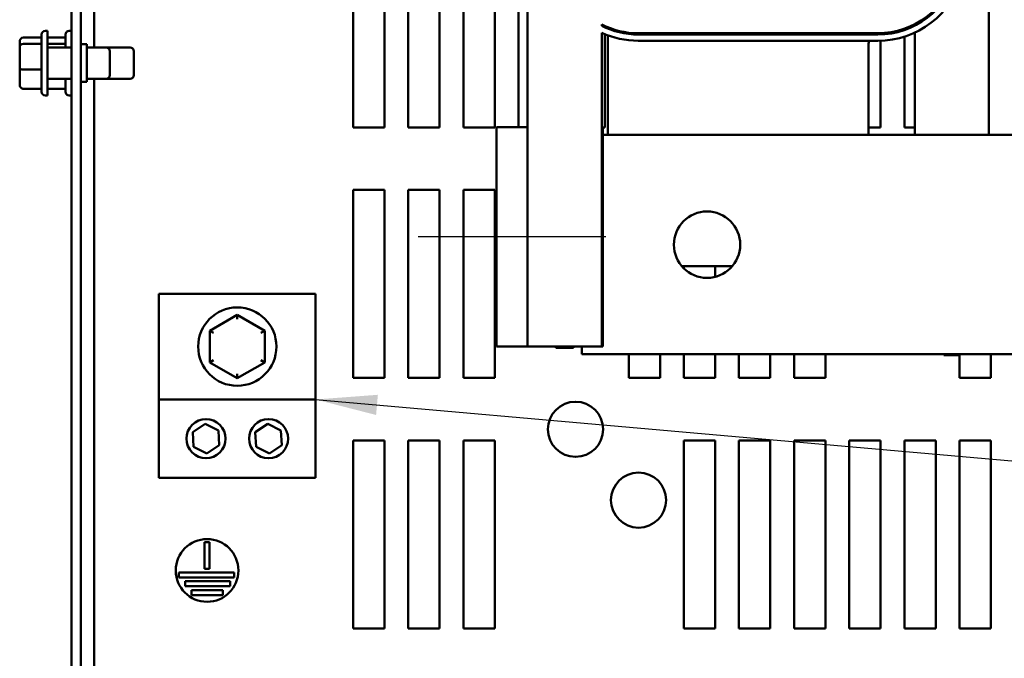
# Model space of a CAD drawing. Units: inches. Extents: x 0.05 to 2.15, y 0.02 to 1.67.
# Drawn here: x 0.63 to 0.79, y 1.38 to 1.48 of the extents above; entities that cross this region are included whole.
import ezdxf

# ---------------------------------------------------------------- set-up
doc = ezdxf.new("R2010")
doc.units = ezdxf.units.IN
doc.header["$LTSCALE"] = 0.1
doc.header["$MEASUREMENT"] = 0
doc.linetypes.add('CHAIN', pattern=[0.7087000000000001, 0.4724000000000001, -0.0591, 0.1181, -0.0591])
for name, color, linetype, lineweight in [('Centerline (ANSI)', 7, 'Continuous', 25), ('Symbol (ANSI)', 7, 'Continuous', 25), ('Visible (ANSI)', 7, 'Continuous', 50)]:
    doc.layers.add(name, color=color, linetype=linetype, lineweight=lineweight)
doc.styles.add('Note Text (ANSI)', font='tahoma.ttf')
doc.dimstyles.new('Default (ANSI)$7', dxfattribs={"dimscale": 0.1, "dimtxt": 0.1200000047683716, "dimasz": 0.0984251946210861, "dimexe": 0.125, "dimexo": 0.0625, "dimgap": 0.031496062992126, "dimtad": 0, "dimtih": 1, "dimtoh": 1, "dimrnd": 1e-08, "dimzin": 0, "dimdsep": 46, "dimtxsty": 'Note Text (ANSI)', "dimcen": 0.09, "dimdle": 0.3937007874015748, "dimclrd": 256, "dimclre": 256, "dimclrt": 256, "dimadec": 0, "dimazin": 1, "dimtfac": 1, "dimtofl": 0, "dimtmove": 0, "dimatfit": 3, "dimfxl": 1, "dimtolj": 1, "dimtzin": 4, "dimlwd": -1, "dimlwe": -1, "dimarcsym": 0})

msp = doc.modelspace()

# ---------------------------------------------------------------- linework, layer by layer
at = {"layer": 'Centerline (ANSI)', "linetype": 'CHAIN', "ltscale": 0.1665575951337814}
msp.add_line((0.6924862508668908, 1.449269315787274), (0.7224862508668908, 1.449269315787274), dxfattribs=at)
at = {"layer": 'Visible (ANSI)'}
for p, q in [((0.6371462508668883, 1.153427581125805), (0.6371462508668883, 1.630467581125803)), ((0.6386262508668886, 1.153427581125805), (0.6386262508668886, 1.630467581125803)), ((0.6407862508668904, 1.479447581125699), (0.6407862508668904, 1.589447581125698)), ((0.7099862508668912, 1.50578972628095), (0.7099862508668912, 1.46671758112574)), ((0.7836262508668911, 1.505841006458094), (0.7836262508668911, 1.465517581125719)), ((0.6821262508668906, 1.466697581125695), (0.6821262508668906, 1.496697581125695)), ((0.687126250866891, 1.496697581125695), (0.6871262508668905, 1.466697581125695)), ((0.6909262508668907, 1.466697581125695), (0.6909262508668907, 1.496697581125695)), ((0.6959262508668907, 1.496697581125695), (0.6959262508668905, 1.466697581125695)), ((0.6997262508668907, 1.466697581125695), (0.6997262508668907, 1.496697581125695)), ((0.7047262508668906, 1.496697581125695), (0.7047262508668904, 1.466697581125695)), ((0.7085262508668908, 1.466717581125696), (0.7085262508668908, 1.496697581125695)), ((0.721806250866891, 1.48288409998853), (0.721806250866891, 1.483107986967798)), ((0.7223262508668907, 1.482858364448973), (0.7223262508668907, 1.482639173577545)), ((0.7228062508668911, 1.482652765075334), (0.7228062508668911, 1.482437297965745)), ((0.7701262508668906, 1.482222564060656), (0.7701262508668906, 1.482434207822675)), ((0.7718062508668913, 1.482934253241704), (0.7718062508668913, 1.483159127013494)), ((0.6294862508668908, 1.481038571827085), (0.6323862508668908, 1.481038571827085)), ((0.6323862508668908, 1.472377581125799), (0.6323862508668908, 1.4815175811258)), ((0.6329862508668908, 1.4821175811258), (0.6333262508668908, 1.4821175811258)), ((0.6333262508668908, 1.4821175811258), (0.6333262508668908, 1.4717775811258)), ((0.6333262508668908, 1.481038571826984), (0.6362062508668908, 1.481038571826984)), ((0.6362062508668908, 1.479447581125698), (0.6362062508668908, 1.481517581125699)), ((0.6368062508668907, 1.482117581125699), (0.6371462508668908, 1.482117581125699)), ((0.7218062508668908, 1.431717581125741), (0.7218062508668908, 1.481776561471524)), ((0.7223262508668907, 1.48155250884319), (0.7223262508668907, 1.466697581125695)), ((0.7228062508668911, 1.481367279209985), (0.7228062508668911, 1.465517581125696)), ((0.765900052257291, 1.481717581125741), (0.7276128658347277, 1.481717581125741)), ((0.765900052257291, 1.481517581125741), (0.7276128658347277, 1.481517581125741)), ((0.7663262508668904, 1.481724667532559), (0.7663262508668904, 1.481524558619559)), ((0.7701262508668906, 1.466697581125695), (0.7701262508668906, 1.481169722459766)), ((0.7718062508668913, 1.465517581125719), (0.7718062508668913, 1.481822345461998)), ((0.6288862508668909, 1.480373370087039), (0.6288862508668909, 1.47952423338195)), ((0.6288862508668909, 1.47952423338195), (0.6288862508668909, 1.476098444420709)), ((0.6294862508668908, 1.480024554208385), (0.6323862508668908, 1.480024554208385)), ((0.6333262508668908, 1.480024554208284), (0.6362062508668906, 1.480024554208284)), ((0.6333262508668908, 1.4794475811258), (0.6371462508668883, 1.4794475811258)), ((0.6386262508668886, 1.4799475811258), (0.6396262508668884, 1.4799475811258)), ((0.6396262508668884, 1.4739475811258), (0.6396262508668884, 1.4799475811258)), ((0.6396262508668884, 1.4794475811258), (0.6426862508668907, 1.4794475811258)), ((0.6426862508668912, 1.479447581125699), (0.6465062508668906, 1.479447581125699)), ((0.765900052257291, 1.48051758112574), (0.7276128658347277, 1.48051758112574)), ((0.764386250866891, 1.465517581125696), (0.764386250866891, 1.479537581125696)), ((0.7663262508668904, 1.480524060699149), (0.7663262508668904, 1.466697581125695)), ((0.6432862508668908, 1.478847581125799), (0.6432862508668908, 1.475047581125799)), ((0.6471062508668908, 1.478847581125698), (0.6471062508668908, 1.475047581125698)), ((0.6288862508668908, 1.476098444420709), (0.6288862508668908, 1.473521792164561)), ((0.6294862508668908, 1.4759335635071), (0.6323862508668908, 1.4759335635071)), ((0.6333262508668908, 1.474447581125799), (0.6371462508668883, 1.474447581125799)), ((0.6362062508668908, 1.472377581125698), (0.6362062508668908, 1.474447581125698)), ((0.6386262508668886, 1.4739475811258), (0.6396262508668884, 1.4739475811258)), ((0.6396262508668884, 1.474447581125799), (0.6426862508668907, 1.474447581125799)), ((0.6407862508668907, 1.309447581125699), (0.6407862508668907, 1.474447581125699)), ((0.6426862508668912, 1.474447581125699), (0.6465062508668906, 1.474447581125699)), ((0.6294862508668908, 1.472856590424514), (0.6323862508668908, 1.472856590424514)), ((0.6329862508668908, 1.4717775811258), (0.6333262508668908, 1.4717775811258)), ((0.6333262508668908, 1.472856590424413), (0.6362062508668906, 1.472856590424413)), ((0.6368062508668907, 1.471777581125699), (0.6371462508668908, 1.471777581125699)), ((0.6871262508668905, 1.466697581125695), (0.6821262508668906, 1.466697581125695)), ((0.6959262508668905, 1.466697581125695), (0.6909262508668907, 1.466697581125695)), ((0.7047262508668904, 1.466697581125695), (0.6997262508668907, 1.466697581125695)), ((0.7049862508668907, 1.466717581125758), (0.7049862508668907, 1.431717581125758)), ((0.7099862508668908, 1.466717581125758), (0.7049862508668907, 1.466717581125758)), ((0.7099862508668908, 1.466717581125758), (0.7099862508668908, 1.431717581125758)), ((0.721986250866891, 1.46671758112574), (0.7218062508668908, 1.46671758112574)), ((0.721986250866891, 1.46671758112574), (0.721986250866891, 1.43171758112574)), ((0.7223262508668907, 1.466697581125695), (0.721986250866891, 1.466697581125695)), ((0.7663262508668904, 1.466697581125695), (0.7643862508668912, 1.466697581125695)), ((0.7718062508668913, 1.466697581125695), (0.7701262508668906, 1.466697581125695)), ((0.778626250866891, 1.465517581125719), (0.721986250866891, 1.465517581125719)), ((0.7786262508668909, 1.465517581125719), (0.7886262508668909, 1.465517581125715)), ((0.6821262508668906, 1.456697581125695), (0.687126250866891, 1.456697581125695)), ((0.6821262508668906, 1.426697581125696), (0.6821262508668906, 1.456697581125695)), ((0.687126250866891, 1.456697581125695), (0.6871262508668905, 1.426697581125696)), ((0.6909262508668907, 1.456697581125695), (0.6959262508668907, 1.456697581125695)), ((0.6909262508668907, 1.426697581125696), (0.6909262508668907, 1.456697581125695)), ((0.6959262508668907, 1.456697581125695), (0.6959262508668905, 1.426697581125696)), ((0.6997262508668907, 1.456697581125695), (0.7047262508668906, 1.456697581125695)), ((0.6997262508668907, 1.426697581125696), (0.6997262508668907, 1.456697581125695)), ((0.7047262508668906, 1.456697581125695), (0.7047262508668904, 1.426697581125696)), ((0.7345843457753554, 1.444537581125695), (0.742668155958427, 1.444537581125695)), ((0.7349262508668906, 1.444171113271973), (0.7349262508668906, 1.444537581125695)), ((0.7399262508668906, 1.444537581125695), (0.7399262508668906, 1.442827753432708)), ((0.6511262508668905, 1.440135081125696), (0.6511262508668905, 1.423260081125695)), ((0.6761262508668909, 1.440135081125696), (0.6511262508668907, 1.440135081125696)), ((0.6761262508668909, 1.440135081125696), (0.6761262508668909, 1.423260081125695)), ((0.6636306567966423, 1.43675516756468), (0.6592484554937716, 1.43423018999228)), ((0.6636300532446217, 1.436062347504545), (0.6636306567966423, 1.43675516756468)), ((0.6680084521697613, 1.434222558698098), (0.6636306567966423, 1.43675516756468)), ((0.6592484554937716, 1.43423018999228), (0.6592440495640199, 1.429172603553299)), ((0.6598481534900893, 1.433883257270831), (0.6592484554937716, 1.43423018999228)), ((0.6674081506214228, 1.433876671359411), (0.6680084521697613, 1.434222558698098)), ((0.6680040462400095, 1.429164972259114), (0.6680084521697613, 1.434222558698098)), ((0.7049862508668907, 1.431717581125758), (0.7099862508668906, 1.431717581125758)), ((0.7099862508668912, 1.431717581125741), (0.7218062508668908, 1.431717581125741)), ((0.7144717491976253, 1.431717581125741), (0.7144717491976253, 1.43151758112574)), ((0.7173207525361566, 1.43151758112574), (0.7144717491976253, 1.43151758112574)), ((0.7173207525361566, 1.431717581125741), (0.7173207525361566, 1.43151758112574)), ((0.7186262508668908, 1.430517581125718), (0.7186262508668908, 1.431717581125719)), ((0.7186262508668908, 1.430517581125718), (0.7786262508668909, 1.430517581125718)), ((0.721806250866891, 1.43171758112574), (0.721986250866891, 1.43171758112574)), ((0.7261262508668908, 1.426697581125696), (0.7261262508668908, 1.430517581125696)), ((0.7311262508668906, 1.430517581125696), (0.7311262508668906, 1.426697581125696)), ((0.7349262508668906, 1.426697581125696), (0.7349262508668906, 1.430517581125696)), ((0.7399262508668906, 1.430517581125696), (0.7399262508668906, 1.426697581125696)), ((0.7437262508668906, 1.426697581125696), (0.7437262508668906, 1.430517581125696)), ((0.7487262508668906, 1.430517581125696), (0.7487262508668906, 1.426697581125696)), ((0.7525262508668905, 1.426697581125696), (0.7525262508668905, 1.430517581125696)), ((0.7575262508668904, 1.430517581125696), (0.7575262508668904, 1.426697581125696)), ((0.7764127761758691, 1.430517581125718), (0.7764127761758691, 1.430317581125718)), ((0.7886262508668909, 1.430517581125715), (0.7786262508668909, 1.430517581125718)), ((0.7790197255579133, 1.430517581125718), (0.7790197255579133, 1.430317581125718)), ((0.7839262508668904, 1.430517581125696), (0.7839262508668904, 1.426697581125696)), ((0.6598443511123584, 1.429518490891983), (0.6592440495640199, 1.429172603553299)), ((0.6592440495640199, 1.429172603553299), (0.663621844937139, 1.426639994686714)), ((0.663621844937139, 1.426639994686714), (0.6680040462400095, 1.429164972259114)), ((0.6680040462400095, 1.429164972259114), (0.667404348243692, 1.429511904980563)), ((0.7790197255579133, 1.430317581125718), (0.7764127761758691, 1.430317581125718)), ((0.7789262508668906, 1.426697581125696), (0.7789262508668906, 1.430317581125696)), ((0.6636224484891599, 1.42733281474685), (0.663621844937139, 1.426639994686714)), ((0.6871262508668905, 1.426697581125696), (0.6821262508668906, 1.426697581125696)), ((0.6959262508668905, 1.426697581125696), (0.6909262508668907, 1.426697581125696)), ((0.7047262508668904, 1.426697581125696), (0.6997262508668907, 1.426697581125696)), ((0.7311262508668906, 1.426697581125696), (0.7261262508668908, 1.426697581125696)), ((0.7399262508668906, 1.426697581125696), (0.7349262508668906, 1.426697581125696)), ((0.7487262508668906, 1.426697581125696), (0.7437262508668906, 1.426697581125696)), ((0.7575262508668904, 1.426697581125696), (0.7525262508668905, 1.426697581125696)), ((0.7839262508668904, 1.426697581125696), (0.7789262508668906, 1.426697581125696)), ((0.6761262508668909, 1.423260081125699), (0.6511262508668905, 1.423260081125699)), ((0.6511262508668905, 1.423260081125699), (0.6511262508668905, 1.410760081125701)), ((0.6761262508668909, 1.423260081125699), (0.6761262508668909, 1.410760081125701)), ((0.6565027252053676, 1.418064948214845), (0.6584780297329444, 1.41937654183874)), ((0.6566509463393141, 1.415698487501805), (0.6565027252053676, 1.418064948214845)), ((0.6584780297329444, 1.41937654183874), (0.6606015553944671, 1.418321674749597)), ((0.6606015553944671, 1.418321674749597), (0.6607497765284136, 1.415955214036556)), ((0.6665027252053676, 1.418064948214845), (0.6684780297329441, 1.41937654183874)), ((0.6666509463393142, 1.415698487501805), (0.6665027252053676, 1.418064948214845)), ((0.6684780297329441, 1.41937654183874), (0.6706015553944671, 1.418321674749597)), ((0.6706015553944671, 1.418321674749597), (0.6707497765284135, 1.415955214036556)), ((0.6821262508668906, 1.416697581125696), (0.687126250866891, 1.416697581125696)), ((0.6821262508668906, 1.386697581125696), (0.6821262508668906, 1.416697581125696)), ((0.687126250866891, 1.416697581125696), (0.6871262508668905, 1.386697581125696)), ((0.6909262508668907, 1.416697581125696), (0.6959262508668907, 1.416697581125696)), ((0.6909262508668907, 1.386697581125696), (0.6909262508668907, 1.416697581125696)), ((0.6959262508668907, 1.416697581125696), (0.6959262508668905, 1.386697581125696)), ((0.6997262508668907, 1.416697581125696), (0.7047262508668906, 1.416697581125696)), ((0.6997262508668907, 1.386697581125696), (0.6997262508668907, 1.416697581125696)), ((0.7047262508668906, 1.416697581125696), (0.7047262508668904, 1.386697581125696)), ((0.7349262508668906, 1.416697581125696), (0.7399262508668906, 1.416697581125696)), ((0.7349262508668906, 1.386697581125696), (0.7349262508668906, 1.416697581125696)), ((0.7399262508668906, 1.416697581125696), (0.7399262508668906, 1.386697581125696)), ((0.7437262508668906, 1.416697581125696), (0.7487262508668906, 1.416697581125696)), ((0.7437262508668906, 1.386697581125696), (0.7437262508668906, 1.416697581125696)), ((0.7487262508668906, 1.416697581125696), (0.7487262508668906, 1.386697581125696)), ((0.7525262508668905, 1.416697581125696), (0.7575262508668904, 1.416697581125696)), ((0.7525262508668905, 1.386697581125696), (0.7525262508668905, 1.416697581125696)), ((0.7575262508668904, 1.416697581125696), (0.7575262508668904, 1.386697581125696)), ((0.7613262508668905, 1.416697581125696), (0.7663262508668904, 1.416697581125696)), ((0.7613262508668905, 1.386697581125696), (0.7613262508668905, 1.416697581125696)), ((0.7663262508668904, 1.416697581125696), (0.7663262508668904, 1.386697581125696)), ((0.7701262508668906, 1.416697581125696), (0.7751262508668905, 1.416697581125696)), ((0.7701262508668906, 1.386697581125696), (0.7701262508668906, 1.416697581125696)), ((0.7751262508668905, 1.416697581125696), (0.7751262508668904, 1.386697581125696)), ((0.7789262508668906, 1.416697581125696), (0.7839262508668905, 1.416697581125696)), ((0.7789262508668906, 1.386697581125696), (0.7789262508668906, 1.416697581125696)), ((0.7839262508668905, 1.416697581125696), (0.7839262508668904, 1.386697581125696)), ((0.658774472000837, 1.414643620412663), (0.6566509463393141, 1.415698487501805)), ((0.6607497765284136, 1.415955214036556), (0.658774472000837, 1.414643620412663)), ((0.6687744720008371, 1.414643620412663), (0.6666509463393142, 1.415698487501805)), ((0.6707497765284135, 1.415955214036556), (0.6687744720008371, 1.414643620412663)), ((0.6761262508668909, 1.410760081125701), (0.6511262508668905, 1.410760081125701)), ((0.6584051812679012, 1.396239109780369), (0.6584051812679012, 1.400466235725153)), ((0.6584051812679012, 1.400466235725153), (0.6592051812679011, 1.400466235725153)), ((0.6592051812679011, 1.400466235725153), (0.6592051812679011, 1.396239109780369)), ((0.6592051812679011, 1.396239109780369), (0.6584051812679012, 1.396239109780369)), ((0.6543088750171884, 1.39483910978037), (0.6543088750171884, 1.395639109780369)), ((0.6543088750171884, 1.395639109780369), (0.6631220340540624, 1.395639109780369)), ((0.6631220340540624, 1.39483910978037), (0.6543088750171884, 1.39483910978037)), ((0.6631220340540624, 1.395639109780369), (0.6631220340540624, 1.39483910978037)), ((0.6552858994353034, 1.393439109780369), (0.6552858994353034, 1.394239109780369)), ((0.6552858994353034, 1.394239109780369), (0.6625039165650505, 1.394239109780369)), ((0.6625039165650505, 1.393439109780369), (0.6552858994353034, 1.393439109780369)), ((0.6563426809487747, 1.392039109780369), (0.6563426809487747, 1.39283910978037)), ((0.6563426809487747, 1.39283910978037), (0.6613075601347057, 1.39283910978037)), ((0.6613075601347057, 1.39283910978037), (0.6613075601347057, 1.392039109780369)), ((0.6625039165650505, 1.394239109780369), (0.6625039165650505, 1.393439109780369)), ((0.6613075601347057, 1.392039109780369), (0.6563426809487747, 1.392039109780369)), ((0.6871262508668905, 1.386697581125696), (0.6821262508668906, 1.386697581125696)), ((0.6959262508668905, 1.386697581125696), (0.6909262508668907, 1.386697581125696)), ((0.7047262508668904, 1.386697581125696), (0.6997262508668907, 1.386697581125696)), ((0.7399262508668906, 1.386697581125696), (0.7349262508668906, 1.386697581125696)), ((0.7487262508668906, 1.386697581125696), (0.7437262508668906, 1.386697581125696)), ((0.7575262508668904, 1.386697581125696), (0.7525262508668905, 1.386697581125696)), ((0.7663262508668904, 1.386697581125696), (0.7613262508668905, 1.386697581125696)), ((0.7751262508668904, 1.386697581125696), (0.7701262508668906, 1.386697581125696)), ((0.7839262508668904, 1.386697581125696), (0.7789262508668906, 1.386697581125696))]:
    msp.add_line(p, q, dxfattribs=at)
for centre, radius in [((0.7386262508668909, 1.4479658464642), 0.0053), ((0.6636262508668908, 1.431697581125698), 0.00625), ((0.7176262508668905, 1.418497581125695), 0.0044), ((0.6586262508668908, 1.417010081125702), 0.003125), ((0.6686262508668906, 1.417010081125702), 0.003125), ((0.7276862508668906, 1.407197581125696), 0.0044), ((0.6588051812679013, 1.395965678723199), 0.005)]:
    msp.add_circle(centre, radius, dxfattribs=at)
for centre, radius, start, end in [((0.765900052257291, 1.494537581125741), 0.01282, 269.9999999999994, 344.3506223315651), ((0.765900052257291, 1.494537581125741), 0.01302, 270, 344.3506223315655), ((0.765900052257291, 1.494537581125741), 0.01402, 270, 344.3506223315655), ((0.7276128658347277, 1.494537581125741), 0.0128199999999999, 243.0679117996429, 270), ((0.7276128658347277, 1.494537581125741), 0.01302, 243.5141634958462, 270), ((0.6329862508668908, 1.4815175811258), 0.0006, 90, 180), ((0.6368062508668907, 1.481517581125699), 0.0006, 90, 180), ((0.7276128658347277, 1.494537581125741), 0.0140199999999998, 245.533159155247, 270), ((0.7700062508669149, 1.479537581125686), 0.0056200000000256, 157.1760836532545, 159.3711358107595), ((0.6426862508668907, 1.478847581125799), 0.0006, 0, 90), ((0.6465062508668906, 1.478847581125698), 0.0006, 0, 90), ((0.77000625086689, 1.479537581125696), 0.0056199999999989, 169.9575815485817, 180), ((0.6426862508668907, 1.475047581125799), 0.0006, 270, 0), ((0.6465062508668906, 1.475047581125698), 0.0006, 270, 0), ((0.6329862508668908, 1.472377581125799), 0.0006, 180, 270), ((0.6368062508668907, 1.472377581125698), 0.0006, 180, 270)]:
    msp.add_arc(centre, radius, start, end, dxfattribs=at)
for centre, major_axis, ratio, start_param, end_param in [((0.6294862508668908, 1.480373370087039), (0, 0.0006652017400464), 0.901982006177749, 0, 1.570796326794896), ((0.6294862508668908, 1.47952423338195), (0.0006, 0), 0.8338680440615052, 1.570796326794896, 3.141592653589792), ((0.6294862508668908, 1.476098444420709), (0.0006, 0), 0.2748015226825253, 3.141592653589816, 4.712388980384688), ((0.6294862508668908, 1.473521792164561), (0, 0.0006652017400464), 0.901982006177749, 1.570796326794898, 3.141592653589796)]:
    msp.add_ellipse(centre, major_axis=major_axis, ratio=ratio, start_param=start_param, end_param=end_param, dxfattribs=at)

# ---------------------------------------------------------------- leaders
at = {"layer": 'Symbol (ANSI)', "annotation_type": 0, "has_hookline": 1, "hookline_direction": 1, "text_width": 0.0051578241067272}
msp.add_leader([(0.6761262508668909, 1.423260081125699), (1.071580603085804, 1.388401994805842)], dimstyle='Default (ANSI)$7', override={"dimtad": 0}, dxfattribs=at)

doc.saveas('drawing.dxf')
